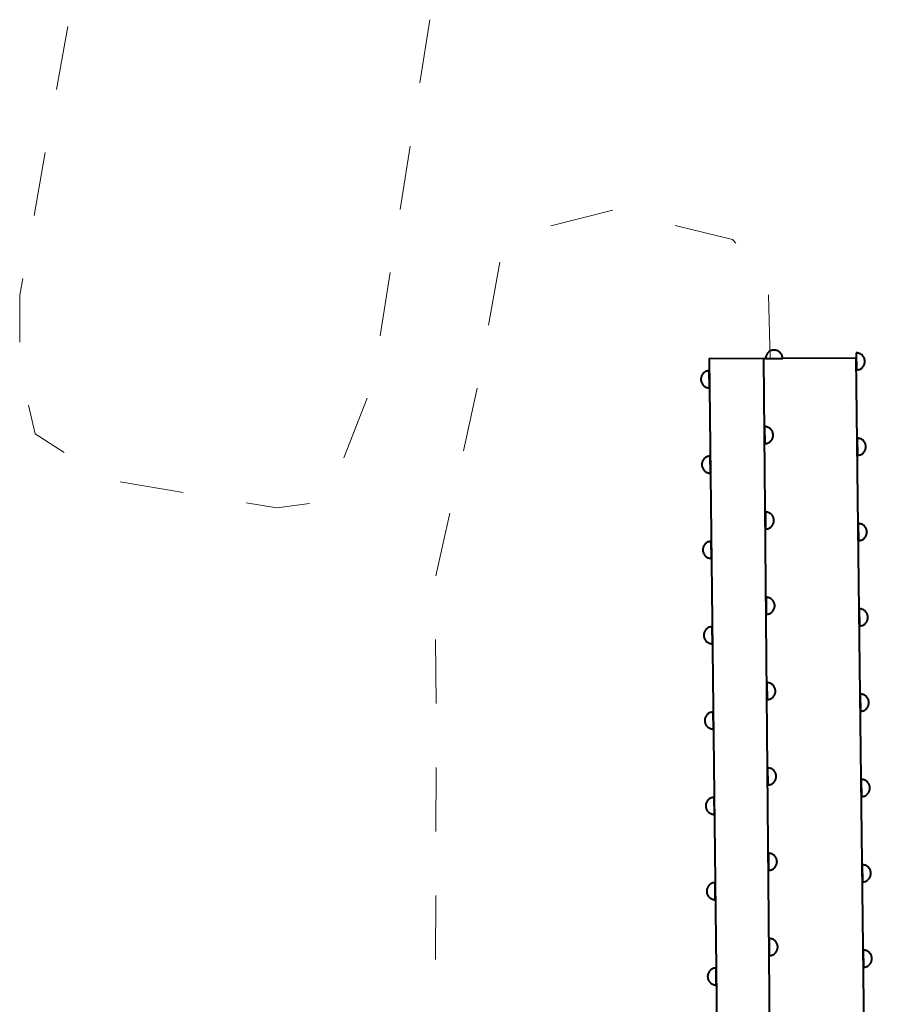
# Model space of a CAD drawing. Units: metres. Extents: x -78000 to -75999, y 39000 to 40270.
# Drawn here: x -76568 to -76517, y 39856 to 39913 of the extents above; entities that cross this region are included whole.
import ezdxf

# ---------------------------------------------------------------- set-up
doc = ezdxf.new("R2010")
doc.units = ezdxf.units.M
doc.layers.add('611100_コンクリート被覆(直落)', color=7, linetype='Continuous', lineweight=30)
doc.layers.add('620100_区域界', color=7, linetype='Continuous', lineweight=30)

msp = doc.modelspace()

# ---------------------------------------------------------------- linework, layer by layer
at = {"layer": '611100_コンクリート被覆(直落)', "linetype": 'Continuous', "lineweight": 40, "flags": 128}
for points in [[(-76521.58, 39725.87), (-76522.33, 39749.17), (-76517.25, 39749.29), (-76517.77, 39804.23), (-76518.29, 39847.6), (-76518.83, 39893.57), (-76527.45, 39893.54), (-76526.93, 39847.6), (-76526.62, 39803.28), (-76526.08, 39748.78), (-76525.41, 39725.69)], [(-76522.33, 39749.17), (-76524.06, 39749.19), (-76524.48, 39802.85), (-76523.43, 39803.03), (-76523.83, 39847.6), (-76524.24, 39893.56)]]:
    msp.add_lwpolyline(points, dxfattribs=at)
for points in [[(-76524.148, 39893.551), (-76523.148, 39893.555), (-76523.15, 39893.599), (-76523.156, 39893.642), (-76523.165, 39893.684), (-76523.178, 39893.726), (-76523.195, 39893.766), (-76523.216, 39893.805), (-76523.239, 39893.842), (-76523.266, 39893.876), (-76523.295, 39893.908), (-76523.328, 39893.937), (-76523.362, 39893.964), (-76523.399, 39893.987), (-76523.438, 39894.007), (-76523.478, 39894.024), (-76523.52, 39894.037), (-76523.562, 39894.046), (-76523.605, 39894.051), (-76523.649, 39894.053), (-76523.693, 39894.051), (-76523.736, 39894.045), (-76523.778, 39894.036), (-76523.82, 39894.023), (-76523.86, 39894.005), (-76523.899, 39893.985), (-76523.936, 39893.962), (-76523.97, 39893.935), (-76524.003, 39893.906), (-76524.032, 39893.873), (-76524.059, 39893.839), (-76524.082, 39893.802), (-76524.101, 39893.763), (-76524.118, 39893.723), (-76524.131, 39893.681), (-76524.14, 39893.639), (-76524.146, 39893.595)], [(-76518.834, 39893.888), (-76518.822, 39892.888), (-76518.778, 39892.89), (-76518.735, 39892.897), (-76518.693, 39892.906), (-76518.651, 39892.92), (-76518.612, 39892.937), (-76518.573, 39892.958), (-76518.536, 39892.981), (-76518.502, 39893.009), (-76518.47, 39893.038), (-76518.441, 39893.071), (-76518.415, 39893.106), (-76518.392, 39893.143), (-76518.372, 39893.182), (-76518.356, 39893.222), (-76518.343, 39893.264), (-76518.335, 39893.307), (-76518.329, 39893.35), (-76518.328, 39893.394), (-76518.33, 39893.438), (-76518.337, 39893.481), (-76518.346, 39893.522), (-76518.36, 39893.564), (-76518.377, 39893.604), (-76518.398, 39893.643), (-76518.421, 39893.68), (-76518.449, 39893.713), (-76518.478, 39893.746), (-76518.511, 39893.775), (-76518.546, 39893.801), (-76518.583, 39893.824), (-76518.622, 39893.843), (-76518.662, 39893.86), (-76518.705, 39893.872), (-76518.747, 39893.881), (-76518.79, 39893.886)], [(-76527.431, 39891.842), (-76527.442, 39892.842), (-76527.486, 39892.84), (-76527.529, 39892.833), (-76527.571, 39892.824), (-76527.613, 39892.81), (-76527.653, 39892.793), (-76527.691, 39892.773), (-76527.728, 39892.749), (-76527.762, 39892.722), (-76527.794, 39892.692), (-76527.823, 39892.659), (-76527.85, 39892.625), (-76527.872, 39892.587), (-76527.892, 39892.548), (-76527.908, 39892.508), (-76527.921, 39892.466), (-76527.929, 39892.424), (-76527.935, 39892.381), (-76527.936, 39892.337), (-76527.934, 39892.293), (-76527.927, 39892.25), (-76527.918, 39892.208), (-76527.904, 39892.166), (-76527.887, 39892.126), (-76527.867, 39892.087), (-76527.843, 39892.051), (-76527.816, 39892.017), (-76527.786, 39891.984), (-76527.753, 39891.956), (-76527.719, 39891.929), (-76527.682, 39891.907), (-76527.642, 39891.887), (-76527.602, 39891.87), (-76527.56, 39891.858), (-76527.518, 39891.849), (-76527.475, 39891.844)], [(-76524.204, 39889.569), (-76524.195, 39888.569), (-76524.152, 39888.572), (-76524.109, 39888.578), (-76524.067, 39888.588), (-76524.025, 39888.601), (-76523.985, 39888.618), (-76523.946, 39888.639), (-76523.909, 39888.662), (-76523.876, 39888.689), (-76523.843, 39888.719), (-76523.814, 39888.752), (-76523.787, 39888.786), (-76523.765, 39888.823), (-76523.745, 39888.863), (-76523.728, 39888.903), (-76523.716, 39888.945), (-76523.707, 39888.987), (-76523.702, 39889.03), (-76523.7, 39889.074), (-76523.702, 39889.118), (-76523.709, 39889.161), (-76523.718, 39889.203), (-76523.731, 39889.245), (-76523.749, 39889.285), (-76523.769, 39889.323), (-76523.793, 39889.36), (-76523.82, 39889.394), (-76523.849, 39889.427), (-76523.882, 39889.455), (-76523.917, 39889.482), (-76523.954, 39889.505), (-76523.993, 39889.524), (-76524.033, 39889.541), (-76524.075, 39889.554), (-76524.117, 39889.562), (-76524.16, 39889.568)], [(-76518.775, 39888.888), (-76518.763, 39887.888), (-76518.719, 39887.891), (-76518.676, 39887.897), (-76518.634, 39887.907), (-76518.593, 39887.92), (-76518.553, 39887.938), (-76518.514, 39887.958), (-76518.477, 39887.982), (-76518.444, 39888.009), (-76518.411, 39888.038), (-76518.382, 39888.072), (-76518.356, 39888.106), (-76518.333, 39888.143), (-76518.314, 39888.182), (-76518.297, 39888.223), (-76518.285, 39888.265), (-76518.276, 39888.307), (-76518.271, 39888.35), (-76518.269, 39888.394), (-76518.272, 39888.438), (-76518.278, 39888.481), (-76518.288, 39888.523), (-76518.301, 39888.565), (-76518.319, 39888.604), (-76518.339, 39888.643), (-76518.363, 39888.68), (-76518.39, 39888.714), (-76518.419, 39888.746), (-76518.453, 39888.775), (-76518.487, 39888.801), (-76518.524, 39888.824), (-76518.563, 39888.844), (-76518.604, 39888.86), (-76518.646, 39888.873), (-76518.688, 39888.881), (-76518.731, 39888.887)], [(-76527.374, 39886.843), (-76527.386, 39887.843), (-76527.429, 39887.84), (-76527.472, 39887.834), (-76527.514, 39887.824), (-76527.556, 39887.811), (-76527.596, 39887.793), (-76527.635, 39887.773), (-76527.671, 39887.749), (-76527.705, 39887.722), (-76527.738, 39887.693), (-76527.766, 39887.659), (-76527.793, 39887.625), (-76527.816, 39887.588), (-76527.835, 39887.549), (-76527.852, 39887.508), (-76527.864, 39887.466), (-76527.873, 39887.424), (-76527.878, 39887.381), (-76527.88, 39887.337), (-76527.877, 39887.293), (-76527.871, 39887.25), (-76527.861, 39887.208), (-76527.848, 39887.166), (-76527.83, 39887.127), (-76527.81, 39887.088), (-76527.787, 39887.051), (-76527.759, 39887.017), (-76527.73, 39886.985), (-76527.696, 39886.956), (-76527.662, 39886.929), (-76527.625, 39886.907), (-76527.586, 39886.887), (-76527.546, 39886.871), (-76527.503, 39886.858), (-76527.461, 39886.85), (-76527.418, 39886.844)], [(-76524.16, 39884.57), (-76524.151, 39883.57), (-76524.107, 39883.572), (-76524.064, 39883.578), (-76524.022, 39883.588), (-76523.98, 39883.601), (-76523.94, 39883.619), (-76523.901, 39883.639), (-76523.865, 39883.662), (-76523.831, 39883.69), (-76523.798, 39883.719), (-76523.769, 39883.752), (-76523.743, 39883.786), (-76523.72, 39883.824), (-76523.7, 39883.863), (-76523.684, 39883.903), (-76523.671, 39883.945), (-76523.663, 39883.987), (-76523.657, 39884.03), (-76523.655, 39884.074), (-76523.658, 39884.118), (-76523.664, 39884.161), (-76523.674, 39884.203), (-76523.687, 39884.245), (-76523.704, 39884.285), (-76523.725, 39884.324), (-76523.748, 39884.36), (-76523.775, 39884.394), (-76523.805, 39884.427), (-76523.838, 39884.456), (-76523.872, 39884.482), (-76523.909, 39884.505), (-76523.948, 39884.525), (-76523.989, 39884.541), (-76524.031, 39884.554), (-76524.073, 39884.562), (-76524.116, 39884.568)], [(-76518.716, 39883.888), (-76518.705, 39882.889), (-76518.661, 39882.891), (-76518.618, 39882.898), (-76518.576, 39882.907), (-76518.534, 39882.921), (-76518.494, 39882.938), (-76518.455, 39882.958), (-76518.419, 39882.982), (-76518.385, 39883.009), (-76518.352, 39883.039), (-76518.324, 39883.072), (-76518.297, 39883.106), (-76518.274, 39883.144), (-76518.255, 39883.183), (-76518.238, 39883.223), (-76518.226, 39883.265), (-76518.217, 39883.307), (-76518.212, 39883.35), (-76518.21, 39883.394), (-76518.213, 39883.438), (-76518.219, 39883.481), (-76518.229, 39883.523), (-76518.242, 39883.565), (-76518.26, 39883.605), (-76518.28, 39883.644), (-76518.304, 39883.68), (-76518.331, 39883.714), (-76518.361, 39883.747), (-76518.394, 39883.775), (-76518.428, 39883.802), (-76518.466, 39883.824), (-76518.505, 39883.844), (-76518.545, 39883.86), (-76518.587, 39883.873), (-76518.629, 39883.881), (-76518.672, 39883.887)], [(-76527.318, 39881.843), (-76527.329, 39882.843), (-76527.373, 39882.84), (-76527.416, 39882.834), (-76527.458, 39882.825), (-76527.5, 39882.811), (-76527.539, 39882.794), (-76527.578, 39882.773), (-76527.615, 39882.75), (-76527.649, 39882.722), (-76527.681, 39882.693), (-76527.71, 39882.66), (-76527.736, 39882.625), (-76527.759, 39882.588), (-76527.779, 39882.549), (-76527.795, 39882.509), (-76527.808, 39882.467), (-76527.816, 39882.424), (-76527.822, 39882.381), (-76527.823, 39882.337), (-76527.821, 39882.293), (-76527.814, 39882.25), (-76527.805, 39882.209), (-76527.791, 39882.167), (-76527.774, 39882.127), (-76527.753, 39882.088), (-76527.73, 39882.051), (-76527.703, 39882.018), (-76527.673, 39881.985), (-76527.64, 39881.956), (-76527.606, 39881.93), (-76527.568, 39881.907), (-76527.529, 39881.888), (-76527.489, 39881.871), (-76527.447, 39881.859), (-76527.405, 39881.85), (-76527.362, 39881.845)], [(-76524.115, 39879.57), (-76524.106, 39878.57), (-76524.062, 39878.572), (-76524.019, 39878.579), (-76523.977, 39878.588), (-76523.936, 39878.601), (-76523.896, 39878.619), (-76523.857, 39878.639), (-76523.82, 39878.662), (-76523.786, 39878.69), (-76523.754, 39878.719), (-76523.725, 39878.752), (-76523.698, 39878.787), (-76523.676, 39878.824), (-76523.656, 39878.863), (-76523.639, 39878.903), (-76523.627, 39878.945), (-76523.618, 39878.987), (-76523.612, 39879.03), (-76523.611, 39879.074), (-76523.613, 39879.118), (-76523.62, 39879.161), (-76523.629, 39879.203), (-76523.642, 39879.245), (-76523.66, 39879.285), (-76523.68, 39879.324), (-76523.703, 39879.361), (-76523.731, 39879.394), (-76523.76, 39879.427), (-76523.793, 39879.456), (-76523.827, 39879.482), (-76523.865, 39879.505), (-76523.904, 39879.525), (-76523.944, 39879.541), (-76523.986, 39879.554), (-76524.028, 39879.563), (-76524.071, 39879.568)], [(-76518.658, 39878.889), (-76518.646, 39877.889), (-76518.602, 39877.891), (-76518.559, 39877.898), (-76518.517, 39877.907), (-76518.475, 39877.921), (-76518.435, 39877.938), (-76518.397, 39877.959), (-76518.36, 39877.982), (-76518.326, 39878.01), (-76518.294, 39878.039), (-76518.265, 39878.072), (-76518.238, 39878.107), (-76518.216, 39878.144), (-76518.196, 39878.183), (-76518.18, 39878.223), (-76518.167, 39878.265), (-76518.159, 39878.308), (-76518.153, 39878.351), (-76518.152, 39878.395), (-76518.154, 39878.439), (-76518.161, 39878.482), (-76518.17, 39878.523), (-76518.184, 39878.565), (-76518.201, 39878.605), (-76518.222, 39878.644), (-76518.245, 39878.681), (-76518.272, 39878.714), (-76518.302, 39878.747), (-76518.335, 39878.776), (-76518.37, 39878.802), (-76518.407, 39878.825), (-76518.446, 39878.844), (-76518.486, 39878.861), (-76518.528, 39878.873), (-76518.57, 39878.882), (-76518.614, 39878.887)], [(-76527.261, 39876.843), (-76527.272, 39877.843), (-76527.316, 39877.841), (-76527.359, 39877.834), (-76527.401, 39877.825), (-76527.443, 39877.811), (-76527.483, 39877.794), (-76527.522, 39877.773), (-76527.558, 39877.75), (-76527.592, 39877.723), (-76527.625, 39877.693), (-76527.653, 39877.66), (-76527.68, 39877.626), (-76527.702, 39877.588), (-76527.722, 39877.549), (-76527.739, 39877.509), (-76527.751, 39877.467), (-76527.76, 39877.425), (-76527.765, 39877.382), (-76527.767, 39877.338), (-76527.764, 39877.294), (-76527.758, 39877.251), (-76527.748, 39877.209), (-76527.735, 39877.167), (-76527.717, 39877.127), (-76527.697, 39877.088), (-76527.673, 39877.052), (-76527.646, 39877.018), (-76527.617, 39876.985), (-76527.583, 39876.957), (-76527.549, 39876.93), (-76527.512, 39876.908), (-76527.473, 39876.888), (-76527.432, 39876.871), (-76527.39, 39876.859), (-76527.348, 39876.85), (-76527.305, 39876.845)], [(-76524.071, 39874.57), (-76524.062, 39873.57), (-76524.018, 39873.572), (-76523.975, 39873.579), (-76523.933, 39873.588), (-76523.891, 39873.602), (-76523.851, 39873.619), (-76523.812, 39873.639), (-76523.775, 39873.663), (-76523.742, 39873.69), (-76523.709, 39873.719), (-76523.68, 39873.753), (-76523.654, 39873.787), (-76523.631, 39873.824), (-76523.611, 39873.863), (-76523.595, 39873.903), (-76523.582, 39873.945), (-76523.573, 39873.987), (-76523.568, 39874.031), (-76523.566, 39874.075), (-76523.569, 39874.119), (-76523.575, 39874.161), (-76523.584, 39874.203), (-76523.598, 39874.245), (-76523.615, 39874.285), (-76523.635, 39874.324), (-76523.659, 39874.361), (-76523.686, 39874.394), (-76523.715, 39874.427), (-76523.749, 39874.456), (-76523.783, 39874.483), (-76523.82, 39874.505), (-76523.859, 39874.525), (-76523.899, 39874.542), (-76523.941, 39874.554), (-76523.984, 39874.563), (-76524.027, 39874.568)], [(-76518.599, 39873.889), (-76518.587, 39872.889), (-76518.543, 39872.892), (-76518.5, 39872.898), (-76518.458, 39872.908), (-76518.416, 39872.921), (-76518.377, 39872.939), (-76518.338, 39872.959), (-76518.301, 39872.983), (-76518.267, 39873.01), (-76518.235, 39873.039), (-76518.206, 39873.073), (-76518.18, 39873.107), (-76518.157, 39873.144), (-76518.137, 39873.183), (-76518.121, 39873.224), (-76518.108, 39873.266), (-76518.1, 39873.308), (-76518.094, 39873.351), (-76518.093, 39873.395), (-76518.095, 39873.439), (-76518.102, 39873.482), (-76518.111, 39873.524), (-76518.125, 39873.566), (-76518.142, 39873.605), (-76518.163, 39873.644), (-76518.186, 39873.681), (-76518.214, 39873.715), (-76518.243, 39873.747), (-76518.276, 39873.776), (-76518.311, 39873.803), (-76518.348, 39873.825), (-76518.387, 39873.845), (-76518.427, 39873.861), (-76518.47, 39873.874), (-76518.512, 39873.882), (-76518.555, 39873.888)], [(-76527.204, 39871.844), (-76527.216, 39872.844), (-76527.26, 39872.841), (-76527.303, 39872.835), (-76527.345, 39872.825), (-76527.386, 39872.812), (-76527.426, 39872.794), (-76527.465, 39872.774), (-76527.502, 39872.75), (-76527.535, 39872.723), (-76527.568, 39872.694), (-76527.597, 39872.66), (-76527.623, 39872.626), (-76527.646, 39872.589), (-76527.665, 39872.55), (-76527.682, 39872.509), (-76527.695, 39872.467), (-76527.703, 39872.425), (-76527.709, 39872.382), (-76527.71, 39872.338), (-76527.708, 39872.294), (-76527.701, 39872.251), (-76527.692, 39872.209), (-76527.678, 39872.167), (-76527.661, 39872.128), (-76527.64, 39872.089), (-76527.617, 39872.052), (-76527.589, 39872.018), (-76527.56, 39871.986), (-76527.527, 39871.957), (-76527.492, 39871.93), (-76527.455, 39871.908), (-76527.416, 39871.888), (-76527.376, 39871.872), (-76527.334, 39871.859), (-76527.292, 39871.851), (-76527.248, 39871.845)], [(-76524.026, 39869.57), (-76524.017, 39868.57), (-76523.973, 39868.573), (-76523.93, 39868.579), (-76523.888, 39868.588), (-76523.846, 39868.602), (-76523.806, 39868.619), (-76523.768, 39868.64), (-76523.731, 39868.663), (-76523.697, 39868.69), (-76523.664, 39868.719), (-76523.636, 39868.753), (-76523.609, 39868.787), (-76523.586, 39868.824), (-76523.567, 39868.863), (-76523.55, 39868.903), (-76523.537, 39868.946), (-76523.529, 39868.988), (-76523.523, 39869.031), (-76523.522, 39869.075), (-76523.524, 39869.119), (-76523.53, 39869.162), (-76523.54, 39869.204), (-76523.553, 39869.245), (-76523.57, 39869.285), (-76523.591, 39869.324), (-76523.614, 39869.361), (-76523.641, 39869.395), (-76523.671, 39869.427), (-76523.704, 39869.456), (-76523.738, 39869.483), (-76523.775, 39869.505), (-76523.815, 39869.525), (-76523.855, 39869.542), (-76523.897, 39869.554), (-76523.939, 39869.563), (-76523.982, 39869.569)], [(-76518.54, 39868.889), (-76518.528, 39867.89), (-76518.484, 39867.892), (-76518.441, 39867.899), (-76518.4, 39867.908), (-76518.358, 39867.922), (-76518.318, 39867.939), (-76518.279, 39867.959), (-76518.242, 39867.983), (-76518.209, 39868.01), (-76518.176, 39868.04), (-76518.147, 39868.073), (-76518.121, 39868.107), (-76518.098, 39868.145), (-76518.079, 39868.184), (-76518.062, 39868.224), (-76518.05, 39868.266), (-76518.041, 39868.308), (-76518.036, 39868.351), (-76518.034, 39868.395), (-76518.037, 39868.439), (-76518.043, 39868.482), (-76518.053, 39868.524), (-76518.066, 39868.566), (-76518.084, 39868.606), (-76518.104, 39868.645), (-76518.128, 39868.681), (-76518.155, 39868.715), (-76518.184, 39868.748), (-76518.218, 39868.776), (-76518.252, 39868.803), (-76518.289, 39868.825), (-76518.329, 39868.845), (-76518.369, 39868.861), (-76518.411, 39868.874), (-76518.453, 39868.882), (-76518.496, 39868.888)], [(-76527.148, 39866.844), (-76527.159, 39867.844), (-76527.203, 39867.841), (-76527.246, 39867.835), (-76527.288, 39867.825), (-76527.33, 39867.812), (-76527.37, 39867.795), (-76527.408, 39867.774), (-76527.445, 39867.751), (-76527.479, 39867.723), (-76527.511, 39867.694), (-76527.54, 39867.661), (-76527.567, 39867.626), (-76527.589, 39867.589), (-76527.609, 39867.55), (-76527.625, 39867.51), (-76527.638, 39867.467), (-76527.646, 39867.425), (-76527.652, 39867.382), (-76527.653, 39867.338), (-76527.651, 39867.294), (-76527.644, 39867.251), (-76527.635, 39867.21), (-76527.622, 39867.168), (-76527.604, 39867.128), (-76527.584, 39867.089), (-76527.56, 39867.052), (-76527.533, 39867.019), (-76527.503, 39866.986), (-76527.47, 39866.957), (-76527.436, 39866.931), (-76527.399, 39866.908), (-76527.359, 39866.889), (-76527.319, 39866.872), (-76527.277, 39866.86), (-76527.235, 39866.851), (-76527.192, 39866.845)], [(-76523.981, 39864.57), (-76523.972, 39863.57), (-76523.928, 39863.573), (-76523.886, 39863.579), (-76523.844, 39863.589), (-76523.802, 39863.602), (-76523.762, 39863.619), (-76523.723, 39863.64), (-76523.686, 39863.663), (-76523.653, 39863.69), (-76523.62, 39863.72), (-76523.591, 39863.753), (-76523.564, 39863.787), (-76523.542, 39863.824), (-76523.522, 39863.864), (-76523.505, 39863.904), (-76523.493, 39863.946), (-76523.484, 39863.988), (-76523.479, 39864.031), (-76523.477, 39864.075), (-76523.479, 39864.119), (-76523.486, 39864.162), (-76523.495, 39864.204), (-76523.508, 39864.246), (-76523.526, 39864.286), (-76523.546, 39864.324), (-76523.57, 39864.361), (-76523.597, 39864.395), (-76523.626, 39864.428), (-76523.659, 39864.456), (-76523.694, 39864.483), (-76523.731, 39864.506), (-76523.77, 39864.525), (-76523.81, 39864.542), (-76523.852, 39864.555), (-76523.894, 39864.563), (-76523.937, 39864.569)], [(-76518.481, 39863.89), (-76518.47, 39862.89), (-76518.426, 39862.892), (-76518.383, 39862.899), (-76518.341, 39862.908), (-76518.299, 39862.922), (-76518.259, 39862.939), (-76518.22, 39862.96), (-76518.184, 39862.983), (-76518.15, 39863.011), (-76518.117, 39863.04), (-76518.089, 39863.073), (-76518.062, 39863.108), (-76518.04, 39863.145), (-76518.02, 39863.184), (-76518.004, 39863.224), (-76517.991, 39863.267), (-76517.982, 39863.309), (-76517.977, 39863.352), (-76517.976, 39863.396), (-76517.978, 39863.44), (-76517.985, 39863.483), (-76517.994, 39863.525), (-76518.008, 39863.566), (-76518.025, 39863.606), (-76518.045, 39863.645), (-76518.069, 39863.682), (-76518.096, 39863.715), (-76518.126, 39863.748), (-76518.159, 39863.777), (-76518.193, 39863.803), (-76518.231, 39863.826), (-76518.27, 39863.845), (-76518.31, 39863.862), (-76518.352, 39863.874), (-76518.394, 39863.883), (-76518.437, 39863.888)], [(-76527.091, 39861.844), (-76527.103, 39862.844), (-76527.147, 39862.842), (-76527.189, 39862.835), (-76527.231, 39862.826), (-76527.273, 39862.812), (-76527.313, 39862.795), (-76527.352, 39862.774), (-76527.389, 39862.751), (-76527.422, 39862.724), (-76527.455, 39862.694), (-76527.484, 39862.661), (-76527.51, 39862.627), (-76527.533, 39862.589), (-76527.552, 39862.55), (-76527.569, 39862.51), (-76527.581, 39862.468), (-76527.59, 39862.426), (-76527.595, 39862.383), (-76527.597, 39862.339), (-76527.594, 39862.295), (-76527.588, 39862.252), (-76527.578, 39862.21), (-76527.565, 39862.168), (-76527.547, 39862.128), (-76527.527, 39862.089), (-76527.504, 39862.053), (-76527.476, 39862.019), (-76527.447, 39861.986), (-76527.414, 39861.958), (-76527.379, 39861.931), (-76527.342, 39861.908), (-76527.303, 39861.889), (-76527.263, 39861.872), (-76527.22, 39861.86), (-76527.178, 39861.851), (-76527.135, 39861.846)], [(-76523.937, 39859.571), (-76523.928, 39858.571), (-76523.884, 39858.573), (-76523.841, 39858.579), (-76523.799, 39858.589), (-76523.757, 39858.602), (-76523.717, 39858.62), (-76523.678, 39858.64), (-76523.642, 39858.663), (-76523.608, 39858.691), (-76523.575, 39858.72), (-76523.546, 39858.753), (-76523.52, 39858.787), (-76523.497, 39858.825), (-76523.477, 39858.864), (-76523.461, 39858.904), (-76523.448, 39858.946), (-76523.44, 39858.988), (-76523.434, 39859.031), (-76523.432, 39859.075), (-76523.435, 39859.119), (-76523.441, 39859.162), (-76523.45, 39859.204), (-76523.464, 39859.246), (-76523.481, 39859.286), (-76523.502, 39859.325), (-76523.525, 39859.361), (-76523.552, 39859.395), (-76523.581, 39859.428), (-76523.615, 39859.457), (-76523.649, 39859.483), (-76523.686, 39859.506), (-76523.725, 39859.526), (-76523.766, 39859.542), (-76523.808, 39859.555), (-76523.85, 39859.563), (-76523.893, 39859.569)], [(-76518.423, 39858.89), (-76518.411, 39857.89), (-76518.367, 39857.893), (-76518.324, 39857.899), (-76518.282, 39857.909), (-76518.24, 39857.922), (-76518.2, 39857.94), (-76518.162, 39857.96), (-76518.125, 39857.984), (-76518.091, 39858.011), (-76518.059, 39858.04), (-76518.03, 39858.074), (-76518.003, 39858.108), (-76517.981, 39858.145), (-76517.961, 39858.185), (-76517.945, 39858.225), (-76517.932, 39858.267), (-76517.924, 39858.309), (-76517.918, 39858.352), (-76517.917, 39858.396), (-76517.919, 39858.44), (-76517.926, 39858.483), (-76517.935, 39858.525), (-76517.949, 39858.567), (-76517.966, 39858.606), (-76517.987, 39858.645), (-76518.01, 39858.682), (-76518.038, 39858.716), (-76518.067, 39858.748), (-76518.1, 39858.777), (-76518.135, 39858.804), (-76518.172, 39858.826), (-76518.211, 39858.846), (-76518.251, 39858.862), (-76518.293, 39858.875), (-76518.336, 39858.883), (-76518.379, 39858.889)], [(-76527.035, 39856.845), (-76527.046, 39857.845), (-76527.09, 39857.842), (-76527.133, 39857.836), (-76527.175, 39857.826), (-76527.217, 39857.813), (-76527.256, 39857.795), (-76527.295, 39857.775), (-76527.332, 39857.751), (-76527.366, 39857.724), (-76527.398, 39857.695), (-76527.427, 39857.661), (-76527.454, 39857.627), (-76527.476, 39857.59), (-76527.496, 39857.55), (-76527.512, 39857.51), (-76527.525, 39857.468), (-76527.533, 39857.426), (-76527.539, 39857.383), (-76527.54, 39857.339), (-76527.538, 39857.295), (-76527.531, 39857.252), (-76527.522, 39857.21), (-76527.508, 39857.168), (-76527.491, 39857.128), (-76527.47, 39857.09), (-76527.447, 39857.053), (-76527.42, 39857.019), (-76527.39, 39856.987), (-76527.357, 39856.958), (-76527.323, 39856.931), (-76527.285, 39856.909), (-76527.246, 39856.889), (-76527.206, 39856.873), (-76527.164, 39856.86), (-76527.122, 39856.852), (-76527.079, 39856.846)]]:
    msp.add_lwpolyline(points, close=True, dxfattribs=at)
at = {"layer": '620100_区域界', "linetype": 'Continuous', "lineweight": 13}
for p, q in [((-76543.81, 39913.414), (-76544.392, 39909.71)), ((-76565.679, 39909.326), (-76565.017, 39913.017)), ((-76544.975, 39906.005), (-76545.558, 39902.301)), ((-76567.002, 39901.944), (-76566.34, 39905.635)), ((-76533.093, 39902.247), (-76536.731, 39901.339)), ((-76539.712, 39899.2), (-76540.376, 39895.509)), ((-76546.14, 39898.596), (-76546.723, 39894.892)), ((-76523.88, 39893.55), (-76523.984, 39897.299)), ((-76541.041, 39891.819), (-76541.845, 39888.156)), ((-76547.489, 39891.237), (-76548.861, 39887.747)), ((-76558.264, 39885.715), (-76561.964, 39886.325)), ((-76542.649, 39884.493), (-76543.453, 39880.83)), ((-76543.476, 39877.086), (-76543.439, 39873.337)), ((-76543.441, 39869.587), (-76543.456, 39865.837)), ((-76543.472, 39862.087), (-76543.487, 39858.337))]:
    msp.add_line(p, q, dxfattribs=at)
at = {"layer": '620100_区域界', "linetype": 'Continuous', "lineweight": 13, "flags": 128}
for points in [[(-76525.893, 39900.323), (-76526.08, 39900.53), (-76529.451, 39901.358)], [(-76567.84, 39894.519), (-76567.84, 39897.27), (-76567.664, 39898.253)], [(-76565.235, 39888.047), (-76566.94, 39889.15), (-76567.319, 39890.827)], [(-76550.854, 39885.055), (-76552.78, 39884.81), (-76554.564, 39885.104)]]:
    msp.add_lwpolyline(points, dxfattribs=at)

doc.saveas('drawing.dxf')
